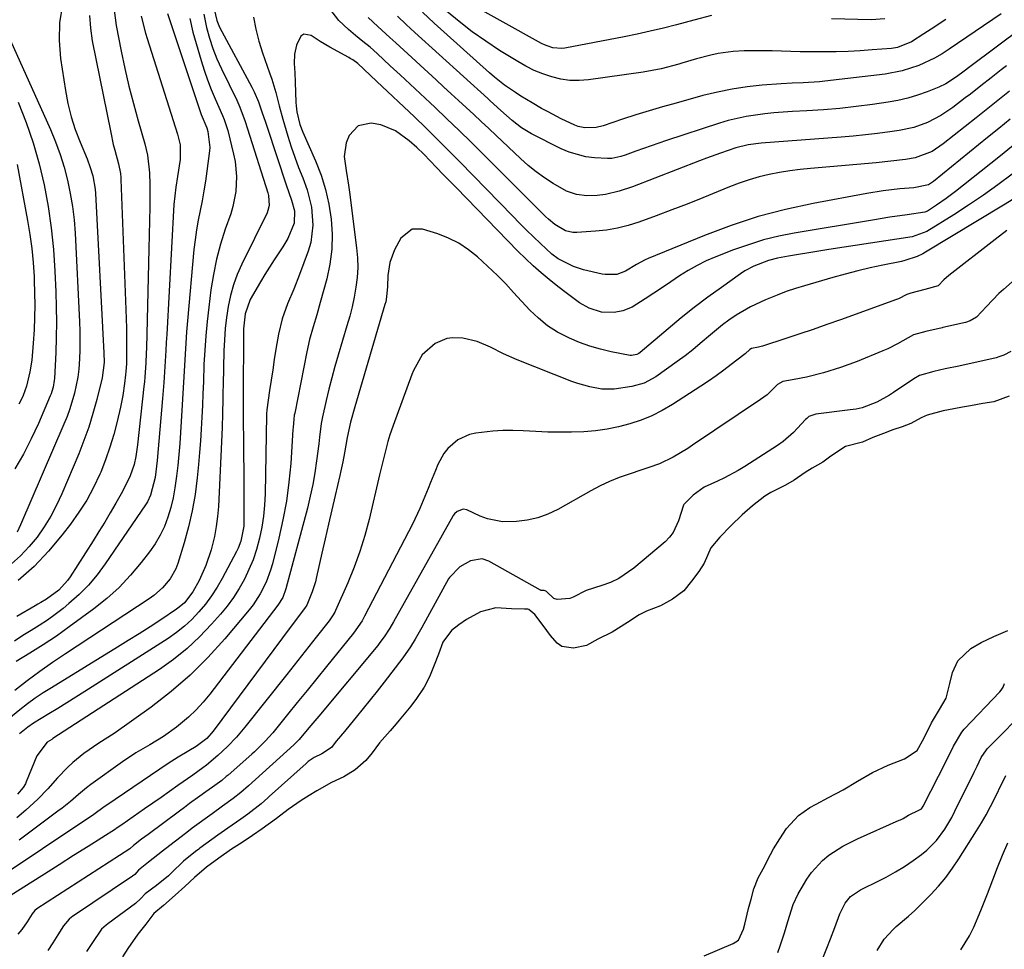
# Model space of a CAD drawing. Units: inches. Extents: x 1869835 to 1875104, y 459305 to 464648.
# Drawn here: x 1870392 to 1870661, y 462742 to 462996 of the extents above; entities that cross this region are included whole.
import ezdxf

# ---------------------------------------------------------------- set-up
doc = ezdxf.new("R2010")
doc.units = ezdxf.units.IN
doc.header["$MEASUREMENT"] = 0
for name, color, linetype in [('1', 7, 'Continuous'), ('7', 7, 'Continuous'), ('8', 7, 'Continuous')]:
    doc.layers.add(name, color=color, linetype=linetype)

msp = doc.modelspace()

# ---------------------------------------------------------------- linework, layer by layer
at = {"layer": '1', "color": 18}
for points in [[(1870684.41, 462943.16, 1678), (1870660.65, 462922.18, 1678), (1870659.44, 462921.07, 1678), (1870656.02, 462917.49, 1678), (1870653.3, 462914.62, 1678), (1870651.6, 462913.58, 1678), (1870650.34, 462913.17, 1678), (1870644.16, 462911.78, 1678), (1870643.91, 462911.73, 1678), (1870639.51, 462910.7, 1678), (1870636.13, 462909.8, 1678), (1870631.81, 462907.3, 1678), (1870629.16, 462905.99, 1678), (1870627.81, 462905.4, 1678), (1870620.8, 462902.55, 1678), (1870616.25, 462900.85, 1678), (1870611.61, 462899.42, 1678), (1870606.9, 462898.22, 1678), (1870603.57, 462897.58, 1678), (1870600.46, 462897.06, 1678), (1870599.03, 462896.22, 1678), (1870596.17, 462893.46, 1678), (1870594.39, 462892.12, 1678), (1870575.85, 462879.65, 1678), (1870574.55, 462878.8, 1678), (1870570.56, 462876.41, 1678), (1870566.86, 462874.6, 1678), (1870563.96, 462873.57, 1678), (1870562.02, 462872.93, 1678), (1870558.54, 462871.8, 1678), (1870555.85, 462870.84, 1678), (1870553.22, 462869.78, 1678), (1870550.65, 462868.56, 1678), (1870548.13, 462867.24, 1678), (1870539.08, 462862.16, 1678), (1870536.41, 462860.89, 1678), (1870533.65, 462859.87, 1678), (1870530.79, 462859.25, 1678), (1870527.85, 462858.88, 1678), (1870524.03, 462858.82, 1678), (1870519.91, 462859.6, 1678), (1870517.92, 462860.35, 1678), (1870514.27, 462862.02, 1678), (1870513.27, 462862.26, 1678), (1870511.63, 462861.56, 1678), (1870510.92, 462860.97, 1678), (1870510.56, 462860.48, 1678), (1870510.47, 462860.33, 1678), (1870494.27, 462831.47, 1678), (1870493.3, 462829.81, 1678), (1870491.72, 462827.39, 1678), (1870490.58, 462825.84, 1678), (1870489.98, 462825.09, 1678), (1870473.92, 462805.81, 1678), (1870471.23, 462802.6, 1678), (1870468.53, 462799.41, 1678), (1870467.83, 462798.67, 1678), (1870467.35, 462798.2, 1678), (1870467.1, 462797.97, 1678), (1870454.75, 462786.77, 1678), (1870452.63, 462784.92, 1678), (1870450.59, 462783.31, 1678), (1870447.68, 462781.24, 1678), (1870444.78, 462779.16, 1678), (1870439.37, 462775.19, 1678), (1870438.35, 462774.43, 1678), (1870436.32, 462772.89, 1678), (1870433.31, 462770.53, 1678), (1870431.31, 462768.95, 1678), (1870427.49, 462765.93, 1678), (1870424.71, 462763.74, 1678), (1870423.69, 462762.62, 1678), (1870423.13, 462762.15, 1678), (1870406.74, 462751.14, 1678), (1870406.41, 462750.9, 1678), (1870405.77, 462750.39, 1678), (1870404.3, 462748.6, 1678), (1870402.75, 462746.11, 1678), (1870401.4, 462743.93, 1678), (1870399.97, 462741.8, 1678)], [(1870661.6, 462938.24, 1680), (1870658.44, 462935.83, 1680), (1870645.76, 462925.94, 1680), (1870644.45, 462924.76, 1680), (1870642.87, 462923.17, 1680), (1870639.21, 462922.19, 1680), (1870635.4, 462921.13, 1680), (1870634.35, 462920.8, 1680), (1870632.01, 462919.61, 1680), (1870631.52, 462919.42, 1680), (1870616.2, 462913.89, 1680), (1870612.51, 462912.58, 1680), (1870608.8, 462911.29, 1680), (1870605.08, 462910.04, 1680), (1870601.35, 462908.82, 1680), (1870594.9, 462906.74, 1680), (1870593.87, 462906.44, 1680), (1870591.93, 462906.02, 1680), (1870591.5, 462905.83, 1680), (1870590.17, 462904.57, 1680), (1870589.88, 462904.33, 1680), (1870586.43, 462901.66, 1680), (1870584.39, 462900.12, 1680), (1870582.32, 462898.62, 1680), (1870580.22, 462897.17, 1680), (1870578.09, 462895.76, 1680), (1870570.35, 462890.78, 1680), (1870567.59, 462889.17, 1680), (1870564.76, 462887.73, 1680), (1870561.81, 462886.53, 1680), (1870558.79, 462885.5, 1680), (1870555.69, 462884.7, 1680), (1870552.57, 462884.05, 1680), (1870549.41, 462883.63, 1680), (1870546.22, 462883.35, 1680), (1870542.87, 462883.23, 1680), (1870539.62, 462883.2, 1680), (1870536.37, 462883.27, 1680), (1870533.12, 462883.42, 1680), (1870529.61, 462883.65, 1680), (1870526.85, 462883.74, 1680), (1870524.11, 462883.72, 1680), (1870521.36, 462883.54, 1680), (1870516.76, 462883.01, 1680), (1870515.03, 462882.61, 1680), (1870511.87, 462881.15, 1680), (1870509.14, 462878.75, 1680), (1870508.05, 462877.42, 1680), (1870506.37, 462874.41, 1680), (1870505.7, 462872.79, 1680), (1870504.38, 462869.54, 1680), (1870503.74, 462867.9, 1680), (1870502.42, 462864.59, 1680), (1870501.49, 462862.42, 1680), (1870499.43, 462858.18, 1680), (1870486.36, 462833.01, 1680), (1870485.7, 462831.81, 1680), (1870483.35, 462828.44, 1680), (1870475.99, 462819.29, 1680), (1870473.35, 462816.01, 1680), (1870470.69, 462812.73, 1680), (1870468.03, 462809.46, 1680), (1870465.37, 462806.2, 1680), (1870461.33, 462801.26, 1680), (1870459.29, 462798.95, 1680), (1870457.12, 462796.78, 1680), (1870456.37, 462796.08, 1680), (1870455.6, 462795.4, 1680), (1870449.14, 462789.7, 1680), (1870448.66, 462789.27, 1680), (1870447.42, 462788.23, 1680), (1870444.88, 462786.37, 1680), (1870443.13, 462785.13, 1680), (1870441.48, 462783.94, 1680), (1870438.67, 462781.9, 1680), (1870437.27, 462780.88, 1680), (1870435.87, 462779.85, 1680), (1870427.34, 462773.52, 1680), (1870425.54, 462772.18, 1680), (1870423.36, 462770.53, 1680), (1870422.48, 462769.71, 1680), (1870422.41, 462769.65, 1680), (1870422.34, 462769.6, 1680), (1870397.01, 462753.18, 1680), (1870396.43, 462752.74, 1680), (1870395.68, 462751.88, 1680), (1870394.32, 462749.69, 1680), (1870392.89, 462747.56, 1680), (1870391.85, 462746.28, 1680)], [(1870662.66, 462905.27, 1676), (1870660.74, 462904.22, 1676), (1870659.72, 462903.84, 1676), (1870658.67, 462903.54, 1676), (1870648.49, 462901.25, 1676), (1870644.78, 462900.5, 1676), (1870641.67, 462899.81, 1676), (1870637.74, 462898.7, 1676), (1870636.21, 462897.82, 1676), (1870630.67, 462894.04, 1676), (1870629.56, 462893.32, 1676), (1870626.13, 462891.39, 1676), (1870622.13, 462889.86, 1676), (1870620.5, 462889.54, 1676), (1870619.67, 462889.41, 1676), (1870618.84, 462889.3, 1676), (1870609.48, 462888.17, 1676), (1870607.62, 462887.48, 1676), (1870606.99, 462886.98, 1676), (1870606.71, 462886.7, 1676), (1870603.4, 462883.13, 1676), (1870600.54, 462880.69, 1676), (1870598.99, 462879.6, 1676), (1870590.08, 462873.87, 1676), (1870588.28, 462872.77, 1676), (1870584.57, 462870.77, 1676), (1870582.66, 462869.87, 1676), (1870579.01, 462868.25, 1676), (1870576.06, 462866.08, 1676), (1870573.51, 462863.49, 1676), (1870573.4, 462863.35, 1676), (1870572, 462859.01, 1676), (1870570.61, 462855.91, 1676), (1870569.58, 462854.58, 1676), (1870568.37, 462853.35, 1676), (1870559.81, 462846.12, 1676), (1870555.71, 462843.31, 1676), (1870553.47, 462842.26, 1676), (1870551.13, 462841.39, 1676), (1870546.81, 462840.07, 1676), (1870543.32, 462838.24, 1676), (1870542.4, 462837.86, 1676), (1870538.89, 462837.59, 1676), (1870537.98, 462837.9, 1676), (1870536, 462839.79, 1676), (1870535.67, 462839.98, 1676), (1870535.4, 462840.02, 1676), (1870534.85, 462840.03, 1676), (1870534.61, 462840.06, 1676), (1870534.49, 462840.1, 1676), (1870534.38, 462840.16, 1676), (1870520.27, 462848.01, 1676), (1870518.49, 462848.66, 1676), (1870515.26, 462848.16, 1676), (1870512.35, 462846.46, 1676), (1870509.57, 462843.64, 1676), (1870509.32, 462843.21, 1676), (1870502.02, 462829.96, 1676), (1870500.21, 462826.75, 1676), (1870498.95, 462824.65, 1676), (1870496.84, 462821.64, 1676), (1870491.72, 462815.03, 1676), (1870489.83, 462812.62, 1676), (1870487.93, 462810.21, 1676), (1870486, 462807.83, 1676), (1870484.07, 462805.45, 1676), (1870480.44, 462801.05, 1676), (1870480.3, 462800.89, 1676), (1870479.9, 462800.41, 1676), (1870478.69, 462798.94, 1676), (1870477.41, 462797.22, 1676), (1870474.69, 462795.53, 1676), (1870472.66, 462794.46, 1676), (1870471.01, 462793.36, 1676), (1870470.64, 462793.05, 1676), (1870470.46, 462792.89, 1676), (1870460.37, 462783.84, 1676), (1870460.01, 462783.51, 1676), (1870458.17, 462781.87, 1676), (1870454.54, 462779.01, 1676), (1870452.66, 462777.68, 1676), (1870449.09, 462775.22, 1676), (1870446.39, 462773.3, 1676), (1870441.5, 462769.77, 1676), (1870441.15, 462769.52, 1676), (1870440.28, 462768.88, 1676), (1870436.98, 462766.17, 1676), (1870436.65, 462765.85, 1676), (1870434.1, 462763.35, 1676), (1870432.88, 462762.21, 1676), (1870429.6, 462759.6, 1676), (1870426.51, 462757.3, 1676), (1870425.39, 462756.06, 1676), (1870423.93, 462754.65, 1676), (1870416.38, 462749.14, 1676), (1870415.93, 462748.79, 1676), (1870414.66, 462747.64, 1676), (1870411.95, 462743.73, 1676), (1870410.58, 462741.53, 1676)], [(1870662.21, 462893.03, 1674), (1870658, 462891.54, 1674), (1870655.03, 462891.04, 1674), (1870651.72, 462890.47, 1674), (1870649.48, 462890.06, 1674), (1870647.1, 462889.6, 1674), (1870644.25, 462889.04, 1674), (1870639.85, 462887.89, 1674), (1870638.22, 462887.18, 1674), (1870635.39, 462885.6, 1674), (1870633.06, 462884.72, 1674), (1870630.48, 462883.86, 1674), (1870627.93, 462882.92, 1674), (1870625.02, 462881.77, 1674), (1870622.21, 462880.5, 1674), (1870617.59, 462879.31, 1674), (1870613.55, 462876.71, 1674), (1870611.39, 462875.08, 1674), (1870608.47, 462873.39, 1674), (1870606.57, 462872.2, 1674), (1870603.6, 462870.17, 1674), (1870601.22, 462868.74, 1674), (1870597.24, 462866.81, 1674), (1870595.54, 462865.78, 1674), (1870592.18, 462863.12, 1674), (1870589.35, 462860.65, 1674), (1870586.27, 462857.67, 1674), (1870583.27, 462854.6, 1674), (1870580.89, 462851.7, 1674), (1870578.99, 462847.47, 1674), (1870577.55, 462845.2, 1674), (1870575.6, 462842.58, 1674), (1870573.46, 462839.98, 1674), (1870570.43, 462837.65, 1674), (1870567.08, 462835.89, 1674), (1870563.29, 462834.41, 1674), (1870561.32, 462833.4, 1674), (1870558.09, 462831.32, 1674), (1870553.9, 462828.71, 1674), (1870550.02, 462826.79, 1674), (1870546.97, 462825.07, 1674), (1870543.35, 462824.3, 1674), (1870540.17, 462824.81, 1674), (1870538.92, 462825.66, 1674), (1870537.12, 462827.75, 1674), (1870535.09, 462830.52, 1674), (1870532.86, 462833.46, 1674), (1870531.21, 462834.84, 1674), (1870530.97, 462834.95, 1674), (1870530, 462835, 1674), (1870526.44, 462835.02, 1674), (1870522.16, 462835.29, 1674), (1870517.99, 462834.26, 1674), (1870514.23, 462832.16, 1674), (1870512.14, 462830.71, 1674), (1870510.15, 462829.12, 1674), (1870507.78, 462825.97, 1674), (1870506.59, 462822.72, 1674), (1870505.36, 462819.68, 1674), (1870504.07, 462816.53, 1674), (1870502.63, 462813.64, 1674), (1870500.56, 462810.55, 1674), (1870498.97, 462808.52, 1674), (1870495.85, 462804.69, 1674), (1870495.03, 462803.7, 1674), (1870493.34, 462801.76, 1674), (1870490.48, 462798.49, 1674), (1870488.5, 462795.73, 1674), (1870486.71, 462793.71, 1674), (1870483.85, 462791.16, 1674), (1870480.78, 462789.25, 1674), (1870477.39, 462787.66, 1674), (1870473.4, 462785.41, 1674), (1870471.25, 462784.1, 1674), (1870469.09, 462782.77, 1674), (1870465.57, 462780.32, 1674), (1870462.37, 462777.89, 1674), (1870458.5, 462775.01, 1674), (1870455.86, 462773.17, 1674), (1870453.02, 462771.3, 1674), (1870450.07, 462769.44, 1674), (1870446.67, 462767.04, 1674), (1870443.3, 462764.54, 1674), (1870439.99, 462761.72, 1674), (1870437.33, 462759.33, 1674), (1870434.71, 462756.95, 1674), (1870431.51, 462754.16, 1674), (1870428.94, 462751.97, 1674), (1870426.76, 462749.07, 1674), (1870424.54, 462746.31, 1674), (1870421.79, 462742.4, 1674), (1870420.37, 462740.11, 1674)], [(1870579.04, 462740.43, 1674), (1870586.98, 462743.76, 1674), (1870588.35, 462744.67, 1674), (1870589.76, 462747.65, 1674), (1870590.14, 462749.05, 1674), (1870591.14, 462753.27, 1674), (1870591.87, 462755.89, 1674), (1870592.61, 462758.71, 1674), (1870593.72, 462761.66, 1674), (1870595.09, 462764.13, 1674), (1870597.09, 462768.04, 1674), (1870597.91, 462769.55, 1674), (1870599.63, 462772.28, 1674), (1870601.45, 462775.08, 1674), (1870604.73, 462778.63, 1674), (1870607.82, 462780.85, 1674), (1870609.54, 462781.79, 1674), (1870612.93, 462783.54, 1674), (1870616.96, 462785.69, 1674), (1870620.89, 462788.01, 1674), (1870624.95, 462790.38, 1674), (1870629.22, 462792.36, 1674), (1870633.64, 462794.15, 1674), (1870637.13, 462796.42, 1674), (1870639.08, 462799.88, 1674), (1870641.06, 462803.95, 1674), (1870643.22, 462807.57, 1674), (1870645.01, 462810.69, 1674), (1870646.03, 462814.69, 1674), (1870646.76, 462817.7, 1674), (1870648.26, 462820.87, 1674), (1870651.78, 462824.24, 1674), (1870654.63, 462825.88, 1674), (1870658.07, 462827.49, 1674), (1870661.82, 462829.11, 1674)], [(1870599.1, 462741.29, 1676), (1870599.86, 462743.38, 1676), (1870600.9, 462746.66, 1676), (1870601.84, 462749.76, 1676), (1870603.35, 462754.37, 1676), (1870604.68, 462757.29, 1676), (1870605.47, 462758.69, 1676), (1870607.06, 462761.28, 1676), (1870608.34, 462763.12, 1676), (1870611.34, 462766.39, 1676), (1870613.07, 462767.82, 1676), (1870616.83, 462770.28, 1676), (1870620.85, 462772.32, 1676), (1870632.26, 462777.36, 1676), (1870632.6, 462777.52, 1676), (1870633.27, 462777.85, 1676), (1870634.79, 462778.75, 1676), (1870637.63, 462780.08, 1676), (1870638.29, 462780.5, 1676), (1870638.81, 462781.23, 1676), (1870645.02, 462793.47, 1676), (1870645.25, 462793.92, 1676), (1870645.93, 462795.28, 1676), (1870647.03, 462797.55, 1676), (1870649.28, 462801.44, 1676), (1870649.93, 462802.19, 1676), (1870659.66, 462812.44, 1676), (1870660.02, 462812.84, 1676), (1870660.61, 462813.72, 1676), (1870660.94, 462814.7, 1676)], [(1870610.83, 462738.43, 1678), (1870612.49, 462742.48, 1678), (1870613.48, 462745.01, 1678), (1870614.65, 462748.12, 1678), (1870616.01, 462751.87, 1678), (1870617.45, 462754.75, 1678), (1870618.98, 462756.61, 1678), (1870621.68, 462758.43, 1678), (1870622.41, 462758.8, 1678), (1870626.14, 462760.57, 1678), (1870628.7, 462761.87, 1678), (1870631.22, 462763.27, 1678), (1870633.65, 462764.79, 1678), (1870636.03, 462766.41, 1678), (1870638.31, 462768.05, 1678), (1870639.78, 462769.22, 1678), (1870642.41, 462771.87, 1678), (1870644.64, 462774.92, 1678), (1870646.57, 462778.16, 1678), (1870647.44, 462779.84, 1678), (1870652.69, 462790.51, 1678), (1870652.85, 462790.84, 1678), (1870653.5, 462792.17, 1678), (1870654.62, 462794.47, 1678), (1870656.02, 462796.57, 1678), (1870656.26, 462796.83, 1678), (1870667.96, 462808.7, 1678)], [(1870626.18, 462741.87, 1680), (1870628.13, 462744.91, 1680), (1870630.54, 462747.6, 1680), (1870631.44, 462748.41, 1680), (1870634.78, 462751.25, 1680), (1870636.46, 462752.76, 1680), (1870639.71, 462755.92, 1680), (1870640.88, 462757.13, 1680), (1870642.98, 462759.41, 1680), (1870644.97, 462761.78, 1680), (1870646.8, 462764.27, 1680), (1870648.53, 462766.84, 1680), (1870653.32, 462774.47, 1680), (1870654.64, 462776.66, 1680), (1870655.92, 462778.87, 1680), (1870657.13, 462781.12, 1680), (1870658.29, 462783.39, 1680), (1870660.45, 462787.77, 1680), (1870660.75, 462788.39, 1680), (1870661.34, 462789.62, 1680)]]:
    msp.add_polyline3d(points, dxfattribs=at)
at = {"layer": '7', "color": 18}
for points in [[(1870404.03, 462999.76, 1706), (1870403.18, 462994.97, 1706), (1870403.06, 462990.1, 1706), (1870403.44, 462985.19, 1706), (1870404.78, 462976.48, 1706), (1870405.47, 462972.86, 1706), (1870406.34, 462969.29, 1706), (1870407.47, 462965.79, 1706), (1870408.78, 462962.33, 1706), (1870410.7, 462957.76, 1706), (1870411.56, 462955.48, 1706), (1870412.24, 462953.13, 1706), (1870412.86, 462949.53, 1706), (1870412.96, 462948.31, 1706), (1870415.3, 462904.87, 1706), (1870415.33, 462902.28, 1706), (1870414.79, 462898.02, 1706), (1870413.33, 462892.11, 1706), (1870412.31, 462888.34, 1706), (1870411.17, 462884.62, 1706), (1870409.85, 462880.95, 1706), (1870408.43, 462877.32, 1706), (1870403.82, 462866.38, 1706), (1870402.38, 462863.29, 1706), (1870400.8, 462860.29, 1706), (1870398.99, 462857.42, 1706), (1870397.04, 462854.63, 1706), (1870394.88, 462852.01, 1706), (1870392.57, 462849.54, 1706), (1870390.05, 462847.28, 1706)], [(1870432.68, 462997.47, 1698), (1870441.21, 462971.77, 1698), (1870441.86, 462969.91, 1698), (1870443.33, 462966.26, 1698), (1870443.65, 462965.25, 1698), (1870444.14, 462960.9, 1698), (1870444.07, 462959.98, 1698), (1870443.38, 462954.4, 1698), (1870443.01, 462951.72, 1698), (1870442.58, 462949.05, 1698), (1870442.08, 462946.38, 1698), (1870441.53, 462943.73, 1698), (1870440.99, 462941.08, 1698), (1870440.52, 462938.42, 1698), (1870440.16, 462935.73, 1698), (1870439.86, 462933.04, 1698), (1870438.1, 462913.64, 1698), (1870437.84, 462910.58, 1698), (1870437.61, 462907.53, 1698), (1870437.42, 462904.48, 1698), (1870437.25, 462901.42, 1698), (1870437.1, 462898.36, 1698), (1870436.93, 462895.3, 1698), (1870436.75, 462892.24, 1698), (1870436.56, 462889.19, 1698), (1870436.17, 462883.11, 1698), (1870435.96, 462880.13, 1698), (1870435.71, 462877.16, 1698), (1870435.42, 462874.18, 1698), (1870435.1, 462871.22, 1698), (1870434.65, 462868.01, 1698), (1870434.15, 462865.34, 1698), (1870433.5, 462862.7, 1698), (1870432.74, 462860.08, 1698), (1870431.78, 462857.55, 1698), (1870430.65, 462855.11, 1698), (1870429.27, 462852.8, 1698), (1870427.73, 462850.57, 1698), (1870425.48, 462847.66, 1698), (1870422.55, 462844.19, 1698), (1870419.44, 462840.9, 1698), (1870416.07, 462837.88, 1698), (1870412.53, 462835.03, 1698), (1870405.85, 462830.13, 1698), (1870402.32, 462827.63, 1698), (1870398.73, 462825.22, 1698), (1870395.06, 462822.92, 1698), (1870391.34, 462820.72, 1698)], [(1870418.13, 462998.32, 1702), (1870418.61, 462994.16, 1702), (1870420, 462987.22, 1702), (1870421.02, 462982.43, 1702), (1870422.12, 462977.67, 1702), (1870423.33, 462972.93, 1702), (1870424.62, 462968.21, 1702), (1870426.43, 462961.87, 1702), (1870427.16, 462958.77, 1702), (1870427.72, 462954.01, 1702), (1870427.85, 462950.81, 1702), (1870427.85, 462949.21, 1702), (1870427.79, 462944.73, 1702), (1870427.73, 462940.89, 1702), (1870427.66, 462937.05, 1702), (1870427.57, 462933.21, 1702), (1870427.48, 462929.37, 1702), (1870426.87, 462906.12, 1702), (1870426.83, 462904.81, 1702), (1870426.71, 462902.2, 1702), (1870426.45, 462898.29, 1702), (1870426.33, 462896.99, 1702), (1870426.19, 462895.69, 1702), (1870424.48, 462879.83, 1702), (1870424, 462876.56, 1702), (1870423.54, 462874.4, 1702), (1870422.46, 462871.29, 1702), (1870420.33, 462867.01, 1702), (1870418.52, 462863.84, 1702), (1870417.03, 462861.25, 1702), (1870415.5, 462858.68, 1702), (1870413.94, 462856.13, 1702), (1870412.35, 462853.6, 1702), (1870406.07, 462843.77, 1702), (1870405.39, 462842.79, 1702), (1870402.96, 462840.18, 1702), (1870399.6, 462837.7, 1702), (1870398.06, 462836.79, 1702), (1870397.29, 462836.34, 1702), (1870396.51, 462835.88, 1702), (1870391.57, 462832.98, 1702)], [(1870445.34, 462998.64, 1692), (1870446.06, 462995.5, 1692), (1870446.84, 462993.73, 1692), (1870455.64, 462977.35, 1692), (1870456.29, 462976.05, 1692), (1870457.45, 462973.38, 1692), (1870458.41, 462970.62, 1692), (1870459.33, 462967.85, 1692), (1870459.79, 462966.47, 1692), (1870465, 462950.7, 1692), (1870466.48, 462946.56, 1692), (1870467.32, 462943.65, 1692), (1870467.21, 462940.27, 1692), (1870465.49, 462936.08, 1692), (1870464.09, 462933.77, 1692), (1870461.69, 462930.23, 1692), (1870459.21, 462926.29, 1692), (1870458.02, 462924.29, 1692), (1870455.2, 462919.39, 1692), (1870453.78, 462915.54, 1692), (1870453.39, 462911.4, 1692), (1870453.25, 462891.98, 1692), (1870453.25, 462891.32, 1692), (1870453.24, 462889.99, 1692), (1870453.24, 462887.33, 1692), (1870453.25, 462886.67, 1692), (1870453.35, 462880.55, 1692), (1870453.4, 462876.83, 1692), (1870453.44, 462873.1, 1692), (1870453.46, 462869.38, 1692), (1870453.47, 462865.65, 1692), (1870453.47, 462858.64, 1692), (1870453.43, 462857.6, 1692), (1870452.66, 462853.55, 1692), (1870451.91, 462851.62, 1692), (1870451.45, 462850.69, 1692), (1870447.54, 462843.33, 1692), (1870446.14, 462840.92, 1692), (1870444.64, 462838.58, 1692), (1870442.97, 462836.34, 1692), (1870441.2, 462834.19, 1692), (1870439.27, 462832.18, 1692), (1870437.24, 462830.28, 1692), (1870435.06, 462828.57, 1692), (1870432.78, 462826.97, 1692), (1870410.11, 462812.46, 1692), (1870407.66, 462810.91, 1692), (1870405.2, 462809.37, 1692), (1870402.73, 462807.86, 1692), (1870400.24, 462806.37, 1692), (1870396.11, 462803.9, 1692), (1870394.5, 462802.79, 1692), (1870392.28, 462800.92, 1692)], [(1870673.09, 462999.03, 1694), (1870651.49, 462982.93, 1694), (1870649.93, 462981.75, 1694), (1870647.85, 462980.16, 1694), (1870644.93, 462978.22, 1694), (1870643.05, 462977.33, 1694), (1870639.83, 462976.05, 1694), (1870637.23, 462975.13, 1694), (1870634.59, 462974.32, 1694), (1870631.9, 462973.71, 1694), (1870629.18, 462973.23, 1694), (1870624.97, 462972.63, 1694), (1870620.5, 462972.06, 1694), (1870616.03, 462971.57, 1694), (1870611.54, 462971.2, 1694), (1870607.05, 462970.9, 1694), (1870603.11, 462970.7, 1694), (1870600.58, 462970.53, 1694), (1870598.06, 462970.33, 1694), (1870595.54, 462970.06, 1694), (1870593.02, 462969.75, 1694), (1870590.52, 462969.35, 1694), (1870588.04, 462968.85, 1694), (1870585.6, 462968.22, 1694), (1870583.17, 462967.5, 1694), (1870568.72, 462962.8, 1694), (1870566.64, 462962.11, 1694), (1870562.48, 462960.66, 1694), (1870560.42, 462959.91, 1694), (1870557.46, 462958.82, 1694), (1870556.28, 462958.43, 1694), (1870553.87, 462957.9, 1694), (1870552.64, 462957.88, 1694), (1870549.08, 462958.08, 1694), (1870546.72, 462958.37, 1694), (1870542.18, 462959.59, 1694), (1870540.01, 462960.54, 1694), (1870531.93, 462964.66, 1694), (1870529.17, 462966.29, 1694), (1870526.64, 462968.26, 1694), (1870523.52, 462971.03, 1694), (1870520.69, 462973.6, 1694), (1870519.98, 462974.25, 1694), (1870500.13, 462992.23, 1694), (1870497.74, 462994.44, 1694), (1870495.38, 462996.68, 1694)], [(1870660.01, 462997.39, 1696), (1870645.9, 462987.71, 1696), (1870643.91, 462986.44, 1696), (1870641.86, 462985.26, 1696), (1870637.57, 462983.26, 1696), (1870633.08, 462981.8, 1696), (1870628.44, 462980.94, 1696), (1870611.95, 462978.98, 1696), (1870610.47, 462978.82, 1696), (1870606.01, 462978.57, 1696), (1870603.03, 462978.47, 1696), (1870600.06, 462978.28, 1696), (1870594.81, 462977.87, 1696), (1870590.72, 462977.43, 1696), (1870586.65, 462976.84, 1696), (1870582.63, 462976.02, 1696), (1870578.63, 462975.04, 1696), (1870571.35, 462973.03, 1696), (1870567.69, 462972, 1696), (1870564.04, 462970.92, 1696), (1870560.4, 462969.78, 1696), (1870556.78, 462968.61, 1696), (1870551.47, 462966.84, 1696), (1870549.53, 462966.36, 1696), (1870546.47, 462966.27, 1696), (1870544.65, 462966.66, 1696), (1870543.77, 462966.99, 1696), (1870540.01, 462968.74, 1696), (1870536.43, 462970.59, 1696), (1870534.67, 462971.58, 1696), (1870532.08, 462973.09, 1696), (1870529.03, 462974.94, 1696), (1870527.54, 462975.9, 1696), (1870524.6, 462977.92, 1696), (1870521.8, 462980.12, 1696), (1870520.46, 462981.28, 1696), (1870505.39, 462994.79, 1696), (1870502.19, 462997.77, 1696)], [(1870644.99, 462995.83, 1698), (1870640.96, 462993.21, 1698), (1870638.95, 462991.89, 1698), (1870635.62, 462989.72, 1698), (1870631.8, 462988.19, 1698), (1870630.17, 462987.94, 1698), (1870624.87, 462987.5, 1698), (1870621.61, 462987.27, 1698), (1870618.34, 462987.09, 1698), (1870615.07, 462987, 1698), (1870611.8, 462986.96, 1698), (1870610.36, 462986.96, 1698), (1870607.81, 462986.98, 1698), (1870605.25, 462987.02, 1698), (1870602.7, 462987.09, 1698), (1870600.14, 462987.19, 1698), (1870600.12, 462987.19, 1698), (1870597.58, 462987.27, 1698), (1870595.04, 462987.31, 1698), (1870592.5, 462987.29, 1698), (1870589.96, 462987.23, 1698), (1870586.95, 462987.07, 1698), (1870582.89, 462986.53, 1698), (1870580.88, 462986.12, 1698), (1870576.91, 462985.1, 1698), (1870572.97, 462983.92, 1698), (1870572.11, 462983.65, 1698), (1870567.29, 462982.32, 1698), (1870562.37, 462981.42, 1698), (1870547.44, 462979.33, 1698), (1870544.92, 462979.15, 1698), (1870542.4, 462979.18, 1698), (1870539.92, 462979.54, 1698), (1870537.45, 462980.13, 1698), (1870535.04, 462980.97, 1698), (1870532.68, 462981.93, 1698), (1870530.4, 462983.07, 1698), (1870528.18, 462984.33, 1698), (1870523.23, 462987.39, 1698), (1870519.44, 462989.86, 1698), (1870515.75, 462992.45, 1698), (1870512.19, 462995.23, 1698), (1870508.72, 462998.12, 1698)], [(1870442.54, 462997.25, 1694), (1870443.29, 462993.64, 1694), (1870444.09, 462990.74, 1694), (1870445, 462987.89, 1694), (1870446.11, 462985.11, 1694), (1870447.34, 462982.37, 1694), (1870451.54, 462973.82, 1694), (1870452.4, 462971.92, 1694), (1870453.84, 462967.99, 1694), (1870454.48, 462966, 1694), (1870459.97, 462948.53, 1694), (1870460.15, 462947.84, 1694), (1870460.35, 462945.04, 1694), (1870460.04, 462943.69, 1694), (1870459.78, 462943.04, 1694), (1870452.89, 462929.04, 1694), (1870451.67, 462926.26, 1694), (1870450.62, 462923.43, 1694), (1870449.82, 462920.51, 1694), (1870449.19, 462917.54, 1694), (1870448.75, 462914.53, 1694), (1870448.39, 462911.5, 1694), (1870448.17, 462908.47, 1694), (1870448.03, 462905.42, 1694), (1870447.81, 462896.11, 1694), (1870447.77, 462894.17, 1694), (1870447.72, 462892.23, 1694), (1870447.64, 462888.35, 1694), (1870447.53, 462884.47, 1694), (1870447.37, 462880.59, 1694), (1870446.51, 462862.96, 1694), (1870446.29, 462860.22, 1694), (1870445.95, 462857.5, 1694), (1870445.43, 462854.8, 1694), (1870444.53, 462851.16, 1694), (1870443.11, 462846.9, 1694), (1870441.24, 462842.81, 1694), (1870439.55, 462839.67, 1694), (1870437.25, 462836.7, 1694), (1870435.85, 462835.47, 1694), (1870435.08, 462834.92, 1694), (1870430.8, 462832.09, 1694), (1870427.87, 462830.17, 1694), (1870424.92, 462828.27, 1694), (1870421.95, 462826.4, 1694), (1870418.96, 462824.55, 1694), (1870400.98, 462813.53, 1694), (1870398.76, 462812.11, 1694), (1870396.58, 462810.65, 1694), (1870394.45, 462809.1, 1694), (1870392.36, 462807.5, 1694), (1870389.39, 462805.03, 1694)], [(1870438.69, 462996.1, 1696), (1870439.59, 462992.39, 1696), (1870441.8, 462984.62, 1696), (1870442.62, 462981.96, 1696), (1870443.52, 462979.33, 1696), (1870444.52, 462976.74, 1696), (1870445.61, 462974.18, 1696), (1870447.63, 462969.67, 1696), (1870448.1, 462968.5, 1696), (1870449.05, 462965.51, 1696), (1870450.68, 462959.11, 1696), (1870451.1, 462957.08, 1696), (1870451.5, 462952.98, 1696), (1870451.27, 462948.85, 1696), (1870450.47, 462944.8, 1696), (1870449.87, 462942.82, 1696), (1870448.41, 462938.65, 1696), (1870447.12, 462934.57, 1696), (1870446.01, 462930.44, 1696), (1870445.16, 462926.26, 1696), (1870444.48, 462922.03, 1696), (1870443.88, 462917.36, 1696), (1870443.44, 462913.45, 1696), (1870443.06, 462909.52, 1696), (1870442.79, 462905.59, 1696), (1870442.59, 462901.66, 1696), (1870442.42, 462897, 1696), (1870442.29, 462893.78, 1696), (1870442.16, 462890.55, 1696), (1870442.03, 462887.32, 1696), (1870441.86, 462884.09, 1696), (1870441.66, 462880.87, 1696), (1870441.4, 462877.65, 1696), (1870441.1, 462874.43, 1696), (1870440.73, 462870.74, 1696), (1870440.14, 462866.25, 1696), (1870439.37, 462861.8, 1696), (1870438.35, 462857.4, 1696), (1870437.15, 462853.03, 1696), (1870435.43, 462847.41, 1696), (1870434.88, 462845.93, 1696), (1870433.35, 462843.2, 1696), (1870431.29, 462840.79, 1696), (1870428.9, 462838.71, 1696), (1870427.61, 462837.78, 1696), (1870404.84, 462822.77, 1696), (1870401.31, 462820.37, 1696), (1870397.81, 462817.91, 1696), (1870394.38, 462815.37, 1696), (1870390.99, 462812.76, 1696)], [(1870411.39, 462996.87, 1704), (1870411.59, 462993.45, 1704), (1870412.06, 462990.03, 1704), (1870417.14, 462964.97, 1704), (1870417.85, 462961.76, 1704), (1870418.27, 462960.17, 1704), (1870419.31, 462956.46, 1704), (1870419.8, 462953.79, 1704), (1870419.89, 462952.71, 1704), (1870419.92, 462952.16, 1704), (1870421.29, 462916.67, 1704), (1870421.37, 462914.14, 1704), (1870421.42, 462911.61, 1704), (1870421.45, 462909.08, 1704), (1870421.45, 462906.54, 1704), (1870421.41, 462901.91, 1704), (1870421.29, 462899.77, 1704), (1870421.2, 462898.91, 1704), (1870420.9, 462896.51, 1704), (1870420.42, 462893.26, 1704), (1870419.77, 462890.04, 1704), (1870418.88, 462886.15, 1704), (1870417.98, 462882.63, 1704), (1870416.95, 462879.15, 1704), (1870415.74, 462875.73, 1704), (1870414.41, 462872.35, 1704), (1870414.15, 462871.75, 1704), (1870412.47, 462868.17, 1704), (1870410.61, 462864.7, 1704), (1870408.49, 462861.38, 1704), (1870406.19, 462858.16, 1704), (1870403.92, 462855.23, 1704), (1870400.19, 462850.8, 1704), (1870396.22, 462846.61, 1704), (1870391.92, 462842.76, 1704)], [(1870661.48, 462983.22, 1692), (1870660.08, 462982.12, 1692), (1870657.28, 462979.91, 1692), (1870654.49, 462977.68, 1692), (1870651.67, 462975.49, 1692), (1870650.25, 462974.4, 1692), (1870646.9, 462971.85, 1692), (1870643.56, 462969.61, 1692), (1870639.97, 462967.76, 1692), (1870636.19, 462966.39, 1692), (1870632.26, 462965.54, 1692), (1870629.65, 462965.16, 1692), (1870626.33, 462964.72, 1692), (1870623.02, 462964.31, 1692), (1870619.69, 462963.98, 1692), (1870616.36, 462963.69, 1692), (1870594.54, 462962.04, 1692), (1870591.06, 462961.63, 1692), (1870587.66, 462960.8, 1692), (1870583.53, 462959.37, 1692), (1870579.7, 462957.98, 1692), (1870577.79, 462957.25, 1692), (1870559.44, 462950.14, 1692), (1870555.85, 462948.95, 1692), (1870552.16, 462948.12, 1692), (1870549.83, 462947.78, 1692), (1870546.98, 462947.71, 1692), (1870544.16, 462948.1, 1692), (1870541.5, 462949.02, 1692), (1870537.85, 462951.09, 1692), (1870535.48, 462952.61, 1692), (1870533.18, 462954.23, 1692), (1870531, 462956, 1692), (1870528.9, 462957.87, 1692), (1870522.29, 462964.14, 1692), (1870520.25, 462966.07, 1692), (1870518.22, 462967.98, 1692), (1870516.17, 462969.89, 1692), (1870514.12, 462971.79, 1692), (1870512.06, 462973.69, 1692), (1870510, 462975.58, 1692), (1870507.94, 462977.48, 1692), (1870505.88, 462979.37, 1692), (1870494.91, 462989.43, 1692), (1870493.27, 462990.94, 1692), (1870489.99, 462993.94, 1692), (1870487.36, 462996.34, 1692)], [(1870389.75, 462990.29, 1708), (1870400.68, 462965.79, 1708), (1870402.08, 462962.41, 1708), (1870403.34, 462958.99, 1708), (1870404.42, 462955.5, 1708), (1870405.36, 462951.97, 1708), (1870406.11, 462948.39, 1708), (1870406.73, 462944.79, 1708), (1870407.14, 462941.16, 1708), (1870407.43, 462937.52, 1708), (1870408.63, 462913.31, 1708), (1870408.71, 462910.79, 1708), (1870408.75, 462908.26, 1708), (1870408.71, 462905.74, 1708), (1870408.62, 462903.21, 1708), (1870408.41, 462900.4, 1708), (1870408.14, 462898.2, 1708), (1870407.26, 462893.84, 1708), (1870405.99, 462889.58, 1708), (1870405.23, 462887.49, 1708), (1870404.4, 462885.42, 1708), (1870392.57, 462857.95, 1708), (1870391.59, 462855.97, 1708)], [(1870662.51, 462968.64, 1688), (1870659.42, 462966.11, 1688), (1870656.33, 462963.59, 1688), (1870641.55, 462951.59, 1688), (1870640.19, 462950.71, 1688), (1870636.23, 462949.93, 1688), (1870632.36, 462949.59, 1688), (1870627.86, 462949.1, 1688), (1870623.38, 462948.37, 1688), (1870608.75, 462945.64, 1688), (1870601.19, 462943.98, 1688), (1870593.72, 462942.03, 1688), (1870586.39, 462939.62, 1688), (1870579.14, 462936.92, 1688), (1870563.77, 462930.66, 1688), (1870562.95, 462930.29, 1688), (1870560.54, 462928.95, 1688), (1870557.59, 462927.13, 1688), (1870555.25, 462926.26, 1688), (1870552.03, 462926.24, 1688), (1870551.24, 462926.38, 1688), (1870546.09, 462927.57, 1688), (1870543.35, 462928.41, 1688), (1870539.17, 462930.55, 1688), (1870537.49, 462931.78, 1688), (1870534.37, 462934.68, 1688), (1870532.45, 462936.51, 1688), (1870530.55, 462938.37, 1688), (1870528.67, 462940.24, 1688), (1870526.81, 462942.13, 1688), (1870512.38, 462956.98, 1688), (1870509.32, 462960.09, 1688), (1870506.24, 462963.17, 1688), (1870503.12, 462966.22, 1688), (1870499.98, 462969.24, 1688), (1870489.78, 462978.92, 1688), (1870487.95, 462980.65, 1688), (1870484.59, 462983.82, 1688), (1870483.22, 462984.8, 1688), (1870482.49, 462985.22, 1688), (1870482.12, 462985.43, 1688), (1870476.93, 462988.25, 1688), (1870474.31, 462989.78, 1688), (1870471.8, 462991.47, 1688), (1870469.8, 462991.78, 1688), (1870469.03, 462991.24, 1688), (1870467.83, 462988.78, 1688), (1870467.28, 462986.32, 1688), (1870467.22, 462983.8, 1688), (1870467.39, 462981.25, 1688), (1870467.5, 462978.7, 1688), (1870467.66, 462973.16, 1688), (1870467.71, 462972.3, 1688), (1870467.92, 462970.59, 1688), (1870468.74, 462967.15, 1688), (1870469.53, 462965.09, 1688), (1870473.01, 462957.23, 1688), (1870474.51, 462953.37, 1688), (1870475.77, 462949.45, 1688), (1870476.66, 462945.43, 1688), (1870477.32, 462941.35, 1688), (1870477.55, 462937.23, 1688), (1870477.47, 462933.14, 1688), (1870476.92, 462929.08, 1688), (1870476.07, 462925.05, 1688), (1870474.31, 462918.64, 1688), (1870473.35, 462915.27, 1688), (1870472.33, 462911.93, 1688), (1870471.38, 462908.56, 1688), (1870470.61, 462905.15, 1688), (1870467.33, 462888.41, 1688), (1870467.23, 462887.86, 1688), (1870467.08, 462886.75, 1688), (1870466.9, 462884.52, 1688), (1870466.86, 462883.96, 1688), (1870466.24, 462874.73, 1688), (1870465.75, 462869.58, 1688), (1870465.08, 462864.45, 1688), (1870464.13, 462859.37, 1688), (1870463.01, 462854.32, 1688), (1870461.25, 462847.34, 1688), (1870460.76, 462845.63, 1688), (1870459.53, 462842.3, 1688), (1870457.93, 462839.11, 1688), (1870455.98, 462836.15, 1688), (1870454.89, 462834.74, 1688), (1870448.3, 462826.89, 1688), (1870443.68, 462821.79, 1688), (1870438.82, 462816.94, 1688), (1870433.61, 462812.47, 1688), (1870428.17, 462808.26, 1688), (1870418.13, 462801.08, 1688), (1870413.9, 462798.43, 1688), (1870409.8, 462795.61, 1688), (1870406.83, 462793.09, 1688), (1870405.36, 462791.77, 1688), (1870402.6, 462788.96, 1688), (1870400.01, 462785.97, 1688), (1870397.27, 462783.12, 1688), (1870393.98, 462780.13, 1688), (1870391.56, 462778.03, 1688)], [(1870663.31, 462961.48, 1686), (1870659.38, 462958.3, 1686), (1870647.62, 462948.9, 1686), (1870645.08, 462946.97, 1686), (1870642.44, 462945.17, 1686), (1870639.91, 462943.54, 1686), (1870639.25, 462943.26, 1686), (1870634.36, 462942.54, 1686), (1870629.64, 462941.86, 1686), (1870624.93, 462941.11, 1686), (1870603.62, 462937.53, 1686), (1870599.4, 462936.68, 1686), (1870595.22, 462935.67, 1686), (1870591.11, 462934.39, 1686), (1870587.05, 462932.95, 1686), (1870582.18, 462931.05, 1686), (1870579.61, 462929.94, 1686), (1870577.1, 462928.73, 1686), (1870574.67, 462927.35, 1686), (1870572.3, 462925.86, 1686), (1870569.97, 462924.29, 1686), (1870567.64, 462922.72, 1686), (1870565.31, 462921.16, 1686), (1870562.98, 462919.6, 1686), (1870559.42, 462917.33, 1686), (1870556.87, 462916.34, 1686), (1870554.52, 462915.9, 1686), (1870551.02, 462915.98, 1686), (1870547.66, 462917.08, 1686), (1870545.06, 462918.52, 1686), (1870541.34, 462921.25, 1686), (1870539.15, 462922.97, 1686), (1870536.79, 462924.86, 1686), (1870534.56, 462926.72, 1686), (1870532.38, 462928.62, 1686), (1870530.27, 462930.61, 1686), (1870528.21, 462932.65, 1686), (1870511.43, 462949.85, 1686), (1870509.63, 462951.7, 1686), (1870507.84, 462953.55, 1686), (1870506.05, 462955.41, 1686), (1870504.27, 462957.27, 1686), (1870502.56, 462959.05, 1686), (1870500.64, 462960.93, 1686), (1870498.59, 462962.68, 1686), (1870494.83, 462965.42, 1686), (1870490.79, 462967.06, 1686), (1870488.23, 462967.5, 1686), (1870484.69, 462966.78, 1686), (1870482.18, 462964.18, 1686), (1870481.39, 462962.2, 1686), (1870480.86, 462958.47, 1686), (1870481.38, 462954.59, 1686), (1870482, 462950.66, 1686), (1870482.27, 462948.69, 1686), (1870484.21, 462933.49, 1686), (1870484.44, 462930.8, 1686), (1870484.51, 462928.12, 1686), (1870484.35, 462925.44, 1686), (1870484.03, 462922.76, 1686), (1870483.55, 462920.1, 1686), (1870482.99, 462917.46, 1686), (1870482.33, 462914.84, 1686), (1870481.6, 462912.23, 1686), (1870479.18, 462904.25, 1686), (1870478.29, 462901.17, 1686), (1870477.44, 462898.08, 1686), (1870476.66, 462894.98, 1686), (1870475.93, 462891.86, 1686), (1870474.94, 462887.42, 1686), (1870474.59, 462885.6, 1686), (1870474.13, 462881.91, 1686), (1870473.9, 462880.07, 1686), (1870473.32, 462875.4, 1686), (1870472.84, 462872.16, 1686), (1870472.28, 462868.94, 1686), (1870471.59, 462865.74, 1686), (1870470.81, 462862.55, 1686), (1870464.95, 462840.46, 1686), (1870464.07, 462838.13, 1686), (1870462.76, 462836.02, 1686), (1870444.19, 462811.8, 1686), (1870442.36, 462809.59, 1686), (1870440.44, 462807.47, 1686), (1870438.36, 462805.5, 1686), (1870435.12, 462802.77, 1686), (1870431.57, 462800.19, 1686), (1870427.79, 462797.97, 1686), (1870423.97, 462795.79, 1686), (1870420.33, 462793.33, 1686), (1870411.74, 462787.09, 1686), (1870410.58, 462786.22, 1686), (1870408.33, 462784.41, 1686), (1870406.14, 462782.52, 1686), (1870403.89, 462780.69, 1686), (1870402.75, 462779.81, 1686), (1870392.2, 462771.92, 1686)], [(1870391.66, 462956.28, 1712), (1870394.48, 462940.98, 1712), (1870395.11, 462937.17, 1712), (1870395.62, 462933.34, 1712), (1870395.98, 462929.5, 1712), (1870396.24, 462925.64, 1712), (1870396.28, 462924.66, 1712), (1870396.39, 462921.29, 1712), (1870396.42, 462917.92, 1712), (1870396.35, 462914.55, 1712), (1870396.22, 462911.18, 1712), (1870396.01, 462907.53, 1712), (1870395.6, 462902.91, 1712), (1870395.12, 462899.66, 1712), (1870394.18, 462895.75, 1712), (1870393.26, 462893.23, 1712), (1870392.68, 462892.03, 1712), (1870392.05, 462890.85, 1712)], [(1870663.05, 462953.62, 1684), (1870659.15, 462950.71, 1684), (1870655.21, 462947.89, 1684), (1870651.18, 462945.19, 1684), (1870647.1, 462942.56, 1684), (1870639.75, 462938, 1684), (1870635.81, 462936.54, 1684), (1870613.08, 462933.09, 1684), (1870610.31, 462932.65, 1684), (1870607.54, 462932.2, 1684), (1870604.78, 462931.73, 1684), (1870602.02, 462931.23, 1684), (1870599.06, 462930.69, 1684), (1870596.54, 462930.09, 1684), (1870592.58, 462928.57, 1684), (1870590.1, 462927.21, 1684), (1870588.92, 462926.43, 1684), (1870583.72, 462922.75, 1684), (1870580, 462920.04, 1684), (1870576.33, 462917.27, 1684), (1870572.74, 462914.4, 1684), (1870569.19, 462911.47, 1684), (1870561.55, 462904.96, 1684), (1870561.25, 462904.74, 1684), (1870560.62, 462904.39, 1684), (1870559.19, 462904.13, 1684), (1870558.83, 462904.17, 1684), (1870553.65, 462905.17, 1684), (1870550.72, 462905.85, 1684), (1870547.84, 462906.66, 1684), (1870545.03, 462907.68, 1684), (1870542.26, 462908.84, 1684), (1870538.99, 462910.55, 1684), (1870536.3, 462912.28, 1684), (1870533.83, 462914.3, 1684), (1870531.51, 462916.53, 1684), (1870527.01, 462921.38, 1684), (1870524.9, 462923.73, 1684), (1870522.69, 462925.99, 1684), (1870517.18, 462931.03, 1684), (1870514.71, 462933.01, 1684), (1870512.1, 462934.76, 1684), (1870509.29, 462936.15, 1684), (1870506.35, 462937.3, 1684), (1870502.2, 462938.61, 1684), (1870499.37, 462938.58, 1684), (1870496.28, 462936.19, 1684), (1870494.52, 462932.95, 1684), (1870493.24, 462929.57, 1684), (1870492.75, 462925.98, 1684), (1870492.67, 462923.02, 1684), (1870492.42, 462920.16, 1684), (1870492.15, 462918.75, 1684), (1870491.96, 462918.06, 1684), (1870483.71, 462890.18, 1684), (1870482.56, 462886, 1684), (1870481.65, 462881.76, 1684), (1870480.9, 462877.6, 1684), (1870480.43, 462875.13, 1684), (1870479.91, 462872.67, 1684), (1870479.64, 462871.44, 1684), (1870478.38, 462866, 1684), (1870477.47, 462862.05, 1684), (1870476.56, 462858.1, 1684), (1870475.66, 462854.15, 1684), (1870474.77, 462850.19, 1684), (1870473.32, 462843.78, 1684), (1870472.97, 462842.41, 1684), (1870472.11, 462839.73, 1684), (1870470.6, 462836.06, 1684), (1870470.05, 462835.17, 1684), (1870468.3, 462832.86, 1684), (1870467.04, 462831.18, 1684), (1870466.41, 462830.33, 1684), (1870445.1, 462801.63, 1684), (1870443.32, 462799.64, 1684), (1870440.48, 462797.48, 1684), (1870438.42, 462796.28, 1684), (1870435.59, 462794.61, 1684), (1870432.84, 462792.83, 1684), (1870416.11, 462781.51, 1684), (1870415.39, 462781.02, 1684), (1870412.54, 462778.98, 1684), (1870411.1, 462777.98, 1684), (1870410.37, 462777.49, 1684), (1870386.59, 462761.71, 1684)], [(1870663.46, 462946.87, 1682), (1870660.65, 462945.12, 1682), (1870639.45, 462932.34, 1682), (1870638.68, 462931.91, 1682), (1870637.1, 462931.14, 1682), (1870633.76, 462930.03, 1682), (1870632.9, 462929.84, 1682), (1870627.75, 462928.78, 1682), (1870624.32, 462928.04, 1682), (1870620.91, 462927.24, 1682), (1870617.52, 462926.36, 1682), (1870614.13, 462925.42, 1682), (1870606.44, 462923.19, 1682), (1870603.92, 462922.41, 1682), (1870601.41, 462921.57, 1682), (1870598.93, 462920.65, 1682), (1870595.8, 462919.38, 1682), (1870591.69, 462917.44, 1682), (1870587.77, 462915.13, 1682), (1870585.79, 462913.79, 1682), (1870584.05, 462912.52, 1682), (1870580.73, 462909.78, 1682), (1870577.97, 462907.39, 1682), (1870575.92, 462905.7, 1682), (1870573.82, 462904.09, 1682), (1870571.68, 462902.52, 1682), (1870565.83, 462898.38, 1682), (1870562.7, 462896.65, 1682), (1870559.27, 462895.67, 1682), (1870554.51, 462894.96, 1682), (1870551.14, 462894.99, 1682), (1870547.8, 462895.57, 1682), (1870544.54, 462896.52, 1682), (1870542.94, 462897.1, 1682), (1870527.98, 462903, 1682), (1870524.3, 462904.59, 1682), (1870520.73, 462906.42, 1682), (1870517.1, 462907.99, 1682), (1870513.23, 462908.84, 1682), (1870510.47, 462908.98, 1682), (1870508.79, 462908.77, 1682), (1870505.64, 462907.42, 1682), (1870502.08, 462904.34, 1682), (1870499.75, 462900.07, 1682), (1870499.3, 462898.94, 1682), (1870495.16, 462887.77, 1682), (1870494.52, 462886.02, 1682), (1870493.27, 462882.49, 1682), (1870492.76, 462880.7, 1682), (1870491.8, 462877.06, 1682), (1870490.9, 462873.41, 1682), (1870490.46, 462871.58, 1682), (1870487.63, 462859.42, 1682), (1870486.47, 462855.01, 1682), (1870485.14, 462850.65, 1682), (1870483.57, 462846.38, 1682), (1870481.83, 462842.16, 1682), (1870478.45, 462834.55, 1682), (1870478.27, 462834.18, 1682), (1870477.66, 462833.12, 1682), (1870476.71, 462831.8, 1682), (1870473.21, 462827.32, 1682), (1870471.21, 462824.76, 1682), (1870469.2, 462822.2, 1682), (1870467.19, 462819.65, 1682), (1870465.17, 462817.1, 1682), (1870453.73, 462802.73, 1682), (1870451.43, 462800.03, 1682), (1870448.96, 462797.49, 1682), (1870446.37, 462795.06, 1682), (1870443.26, 462792.39, 1682), (1870442.28, 462791.64, 1682), (1870439.51, 462789.67, 1682), (1870435.46, 462786.81, 1682), (1870433.19, 462785.22, 1682), (1870430.92, 462783.62, 1682), (1870428.65, 462782.04, 1682), (1870426.37, 462780.45, 1682), (1870420.18, 462776.15, 1682), (1870419.96, 462776, 1682), (1870419.09, 462775.4, 1682), (1870418.64, 462775.11, 1682), (1870418.42, 462774.96, 1682), (1870410.97, 462770.23, 1682), (1870407.02, 462767.72, 1682), (1870403.07, 462765.21, 1682), (1870399.11, 462762.71, 1682), (1870395.16, 462760.21, 1682), (1870387.24, 462755.23, 1682)], [(1870649.04, 462741.98, 1682), (1870651.44, 462745.81, 1682), (1870652.59, 462748.18, 1682), (1870654.52, 462752.71, 1682), (1870656.32, 462757.3, 1682), (1870657.76, 462761.13, 1682), (1870659.07, 462764.52, 1682), (1870660.42, 462767.89, 1682), (1870661.84, 462771.23, 1682)]]:
    msp.add_polyline3d(points, dxfattribs=at)
at = {"layer": '8', "color": 18}
for points in [[(1870581, 462996.87, 1700), (1870576.23, 462995.65, 1700), (1870571.44, 462994.38, 1700), (1870567.9, 462993.48, 1700), (1870564.34, 462992.63, 1700), (1870560.76, 462991.85, 1700), (1870557.18, 462991.13, 1700), (1870541.02, 462988.03, 1700), (1870540.21, 462987.93, 1700), (1870537.77, 462988.11, 1700), (1870536.19, 462988.61, 1700), (1870535.44, 462988.94, 1700), (1870534.7, 462989.31, 1700), (1870511.3, 463002.38, 1700)], [(1870662.3, 462976.25, 1690), (1870660.05, 462974.43, 1690), (1870657.8, 462972.61, 1690), (1870655.53, 462970.8, 1690), (1870653.27, 462969, 1690), (1870644.25, 462961.87, 1690), (1870641.18, 462959.85, 1690), (1870636.63, 462958.11, 1690), (1870633.91, 462957.66, 1690), (1870629.95, 462957.14, 1690), (1870625.98, 462956.74, 1690), (1870608.02, 462955.21, 1690), (1870605.19, 462954.91, 1690), (1870602.37, 462954.54, 1690), (1870599.57, 462954.07, 1690), (1870596.78, 462953.52, 1690), (1870594.03, 462952.85, 1690), (1870591.3, 462952.08, 1690), (1870588.62, 462951.16, 1690), (1870585.97, 462950.14, 1690), (1870582.84, 462948.85, 1690), (1870578.64, 462947.14, 1690), (1870574.43, 462945.46, 1690), (1870570.19, 462943.85, 1690), (1870565.94, 462942.27, 1690), (1870561.25, 462940.57, 1690), (1870558.34, 462939.65, 1690), (1870555.39, 462938.89, 1690), (1870552.39, 462938.39, 1690), (1870549.35, 462938.06, 1690), (1870544.29, 462937.72, 1690), (1870543.23, 462937.72, 1690), (1870541.16, 462938.14, 1690), (1870538.32, 462939.93, 1690), (1870536.57, 462941.34, 1690), (1870535.75, 462942.11, 1690), (1870518.73, 462959.12, 1690), (1870515.47, 462962.35, 1690), (1870512.19, 462965.55, 1690), (1870508.87, 462968.72, 1690), (1870505.54, 462971.88, 1690), (1870504.27, 462973.07, 1690), (1870501.56, 462975.61, 1690), (1870498.84, 462978.15, 1690), (1870496.12, 462980.68, 1690), (1870493.4, 462983.22, 1690), (1870489.84, 462986.54, 1690), (1870487.92, 462988.24, 1690), (1870485.94, 462989.85, 1690), (1870483.94, 462991.46, 1690), (1870481.99, 462993.12, 1690), (1870479.4, 462995.57, 1690), (1870476.95, 462998.75, 1690)], [(1870425.49, 462996.68, 1700), (1870426.6, 462992.13, 1700), (1870427.05, 462990.63, 1700), (1870435.4, 462964.52, 1700), (1870436.05, 462961.61, 1700), (1870436.11, 462957.63, 1700), (1870435.35, 462952.96, 1700), (1870434.9, 462950.12, 1700), (1870434.4, 462945.36, 1700), (1870432.43, 462909.89, 1700), (1870432.31, 462907.71, 1700), (1870432.18, 462905.53, 1700), (1870431.93, 462901.17, 1700), (1870431.65, 462896.81, 1700), (1870431.48, 462894.63, 1700), (1870431.3, 462892.46, 1700), (1870429.81, 462875.55, 1700), (1870429.28, 462870.83, 1700), (1870428.04, 462866.03, 1700), (1870427.16, 462864.26, 1700), (1870426.64, 462863.41, 1700), (1870415.67, 462847.29, 1700), (1870413.46, 462844.34, 1700), (1870411.1, 462841.53, 1700), (1870408.51, 462838.94, 1700), (1870405.75, 462836.49, 1700), (1870404.13, 462835.17, 1700), (1870402.03, 462833.54, 1700), (1870399.89, 462831.98, 1700), (1870397.67, 462830.51, 1700), (1870395.41, 462829.12, 1700), (1870393.15, 462827.73, 1700), (1870390.93, 462826.26, 1700)], [(1870456.05, 462996.43, 1690), (1870456.69, 462993.16, 1690), (1870457.55, 462989.93, 1690), (1870458.56, 462986.75, 1690), (1870460.5, 462981.29, 1690), (1870461.1, 462979.5, 1690), (1870462.19, 462975.89, 1690), (1870463.14, 462972.24, 1690), (1870464.13, 462968.6, 1690), (1870465.5, 462963.99, 1690), (1870466.4, 462961.11, 1690), (1870467.36, 462958.26, 1690), (1870468.41, 462955.44, 1690), (1870469.52, 462952.64, 1690), (1870470.77, 462949.32, 1690), (1870471.94, 462944.58, 1690), (1870472.32, 462939.72, 1690), (1870471.69, 462934.94, 1690), (1870471.01, 462932.6, 1690), (1870468.68, 462926.29, 1690), (1870467.12, 462922.23, 1690), (1870465.41, 462918.23, 1690), (1870463.91, 462914.18, 1690), (1870462.92, 462909.97, 1690), (1870462.23, 462905.85, 1690), (1870461.77, 462903.05, 1690), (1870461.33, 462900.25, 1690), (1870460.91, 462897.44, 1690), (1870460.5, 462894.63, 1690), (1870459.76, 462889.37, 1690), (1870459.74, 462889.19, 1690), (1870459.68, 462888.46, 1690), (1870459.66, 462888.1, 1690), (1870459.66, 462887.91, 1690), (1870459.28, 462866.39, 1690), (1870459.13, 462863.33, 1690), (1870458.84, 462860.3, 1690), (1870458.35, 462857.29, 1690), (1870457.73, 462854.29, 1690), (1870456.88, 462851.21, 1690), (1870455.96, 462848.45, 1690), (1870454.86, 462845.77, 1690), (1870453.62, 462843.14, 1690), (1870452.2, 462840.6, 1690), (1870450.66, 462838.15, 1690), (1870448.94, 462835.82, 1690), (1870447.09, 462833.57, 1690), (1870444.67, 462830.83, 1690), (1870441.4, 462827.42, 1690), (1870437.96, 462824.2, 1690), (1870434.27, 462821.27, 1690), (1870430.42, 462818.54, 1690), (1870401.38, 462799.63, 1690), (1870401.08, 462799.44, 1690), (1870399.85, 462798.7, 1690), (1870396.98, 462794.92, 1690), (1870394.11, 462787.84, 1690), (1870393.86, 462787.3, 1690), (1870393.26, 462786.3, 1690), (1870391.7, 462784.49, 1690)], [(1870628.31, 462996.04, 1700), (1870624.6, 462995.72, 1700), (1870613.78, 462995.99, 1700)], [(1870391.9, 462973.24, 1710), (1870394.05, 462967.72, 1710), (1870395.99, 462962.13, 1710), (1870397.59, 462956.44, 1710), (1870398.98, 462950.67, 1710), (1870400.05, 462944.84, 1710), (1870400.93, 462938.98, 1710), (1870401.53, 462933.09, 1710), (1870401.94, 462927.17, 1710), (1870402.19, 462921.51, 1710), (1870402.31, 462917.37, 1710), (1870402.35, 462913.23, 1710), (1870402.28, 462909.09, 1710), (1870402.13, 462904.96, 1710), (1870401.77, 462897.91, 1710), (1870401.72, 462897.3, 1710), (1870401.41, 462895.48, 1710), (1870401.07, 462894.29, 1710), (1870400.86, 462893.71, 1710), (1870400.63, 462893.14, 1710), (1870397.41, 462885.61, 1710), (1870395.45, 462881.39, 1710), (1870393.33, 462877.26, 1710), (1870390.96, 462873.26, 1710)]]:
    msp.add_polyline3d(points, dxfattribs=at)

doc.saveas('drawing.dxf')
